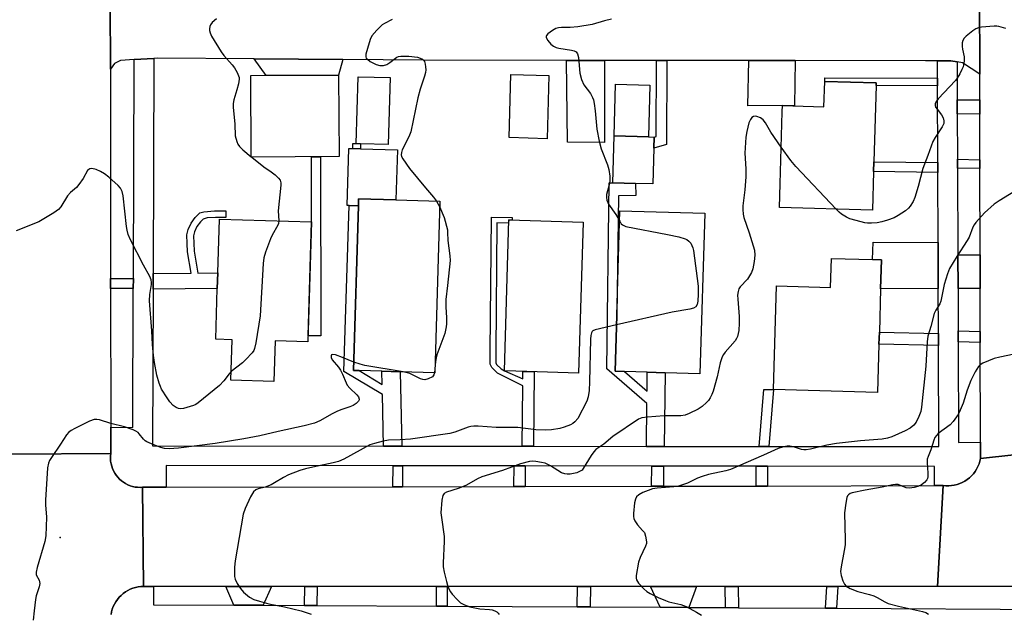
# Model space of a CAD drawing. Units: inches. Extents: x 1303758 to 1309758, y 473451 to 477451.
# Drawn here: x 1305939 to 1306238, y 474608 to 474788 of the extents above; entities that cross this region are included whole.
import ezdxf

# ---------------------------------------------------------------- set-up
doc = ezdxf.new("R2010")
doc.units = ezdxf.units.IN
doc.header["$MEASUREMENT"] = 0
for name, color, linetype in [('BLDG-Footprint', 5, 'Continuous'), ('CULTRL-Pad', 6, 'Continuous'), ('ELEV-Spot Elevation', 7, 'Continuous'), ('TRANS-Driveway', 251, 'Continuous'), ('TRANS-Non Street Sidewalk', 7, 'Continuous'), ('TRANS-Road', 130, 'Continuous'), ('TRANS-Street Sidewalk', 7, 'Continuous'), ('Undefined', 1, 'Continuous')]:
    doc.layers.add(name, color=color, linetype=linetype)

msp = doc.modelspace()

# ---------------------------------------------------------------- linework, layer by layer
at = {"layer": 'BLDG-Footprint'}
for points, elevation in [([(1306036.16, 474746.22), (1306009.46, 474746.03), (1306009.28, 474770.82), (1306035.99, 474771.01)], 263.59), ([(1306051.68, 474770.21), (1306051.08, 474749.89), (1306042.68, 474750.14), (1306041.36, 474750.18), (1306041.95, 474770.49)], 262.81), ([(1306099.9, 474770.86), (1306099.34, 474751.67), (1306087.78, 474752.01), (1306088.34, 474771.2)], 261.02), ([(1306130.56, 474767.94), (1306130.09, 474752.2), (1306119.68, 474752.5), (1306120.14, 474768.24)], 259.55), ([(1306199.28, 474767.79), (1306198.61, 474744.69), (1306198.52, 474741.67), (1306198.18, 474729.94), (1306169.93, 474730.76), (1306170.14, 474737.94), (1306170.78, 474759.79), (1306170.83, 474761.72), (1306183.43, 474761.36), (1306183.65, 474769.04), (1306199.3, 474768.59)], 258.98), ([(1306066.78, 474732.66), (1306065.26, 474680.57), (1306054.7, 474680.88), (1306049.17, 474681.04), (1306042.23, 474681.24), (1306040.53, 474681.29), (1306042, 474731.33), (1306042.06, 474733.39), (1306053.4, 474733.06)], 262.47), ([(1306147.2, 474729.06), (1306145.77, 474680.29), (1306135.17, 474680.6), (1306129.76, 474680.76), (1306122.81, 474680.96), (1306120.04, 474681.04), (1306120.53, 474697.98), (1306121.47, 474729.81)], 259.59), ([(1306027.73, 474726.45), (1306026.66, 474690.03), (1306016.72, 474690.32), (1306016.35, 474677.98), (1306003.26, 474678.36), (1306003.62, 474690.6), (1305998.7, 474690.75), (1305999.15, 474706.19), (1305999.29, 474710.91), (1305999.77, 474727.27)], 264.61), ([(1306110.24, 474726.35), (1306108.9, 474680.49), (1306093.15, 474680.95), (1306089.78, 474681.05), (1306086.34, 474681.15), (1306087.68, 474727.01)], 260.93), ([(1306200.89, 474714.89), (1306200.63, 474706.1), (1306200.25, 474692.91), (1306200.14, 474689.26), (1306199.71, 474674.58), (1306168.14, 474675.51), (1306169.06, 474706.95), (1306185.46, 474706.47), (1306185.72, 474715.33), (1306198.21, 474714.96)], 257.63)]:
    msp.add_lwpolyline(points, close=True, dxfattribs=dict(at, elevation=elevation))
at = {"layer": 'CULTRL-Pad'}
for points in [[(1306131.77, 474748.82), (1306131.45, 474737.94), (1306126.14, 474738.1), (1306119.26, 474738.3), (1306119.68, 474752.5), (1306130.09, 474752.2), (1306131.87, 474752.14)], [(1306053.85, 474748.3), (1306053.4, 474733.06), (1306042.06, 474733.39), (1306042, 474731.33), (1306039.23, 474731.41), (1306038.61, 474731.42), (1306039.13, 474748.74), (1306040.29, 474748.7), (1306042.64, 474748.63)]]:
    msp.add_lwpolyline(points, close=True, dxfattribs=at)
at = {"layer": 'ELEV-Spot Elevation'}
msp.add_point((1305951.43, 474630.52, 261.1), dxfattribs=at)
at = {"layer": 'TRANS-Driveway'}
for points in [[(1306037.27, 474775.68), (1306035.99, 474771.01), (1306014.02, 474770.85), (1306010.34, 474775.88)], [(1306116.79, 474775.44), (1306116.76, 474750.56), (1306105.52, 474750.66), (1306105.17, 474775.45)], [(1306174.65, 474775.37), (1306174.51, 474761.61), (1306170.83, 474761.72), (1306160.32, 474761.68), (1306160.64, 474775.39), (1306168.57, 474775.38)], [(1306218.09, 474720.18), (1306218.11, 474716.37), (1306218.15, 474706.13), (1306200.63, 474706.1), (1306200.89, 474714.89), (1306198.21, 474714.96), (1306198.37, 474720.26)], [(1306230.88, 474706.16), (1306224.15, 474706.14), (1306224.11, 474716.39), (1306230.86, 474716.41)], [(1306013.07, 474609.98), (1306004.14, 474610.03), (1306001.72, 474615.69), (1306015.64, 474615.69)], [(1306142.41, 474609.32), (1306133.68, 474609.36), (1306130.76, 474615.68), (1306144.75, 474615.68)]]:
    msp.add_lwpolyline(points, close=True, dxfattribs=at)
at = {"layer": 'TRANS-Non Street Sidewalk'}
for points in [[(1306135.74, 474775.42), (1306135.6, 474749.91), (1306131.77, 474748.82), (1306131.87, 474752.14), (1306132.44, 474752.31), (1306132.57, 474775.42)], [(1306217.9, 474770), (1306217.91, 474767.69), (1306199.28, 474767.79), (1306199.3, 474768.59), (1306183.65, 474769.04), (1306183.65, 474770.18)], [(1306230.78, 474759.15), (1306223.94, 474759.23), (1306223.92, 474763.45), (1306230.77, 474763.46)], [(1306042.68, 474750.14), (1306042.64, 474748.63), (1306040.29, 474748.7), (1306040.33, 474750.21), (1306041.36, 474750.18)], [(1306030.6, 474691.85), (1306026.71, 474691.83), (1306027.73, 474726.45), (1306027.77, 474746.16), (1306030.46, 474746.18)], [(1306218, 474744.45), (1306218.01, 474741.43), (1306198.52, 474741.67), (1306198.61, 474744.69)], [(1306230.81, 474745.27), (1306230.81, 474742.57), (1306224, 474742.76), (1306223.99, 474745.46)], [(1306134.92, 474658.23), (1306129.51, 474658.24), (1306129.66, 474671.27), (1306117.44, 474681.78), (1306118.19, 474738.27), (1306119.26, 474738.3), (1306126.14, 474738.1), (1306126.24, 474734.42), (1306121.02, 474734.27), (1306120.54, 474697.98), (1306120.04, 474681.04), (1306122.81, 474680.96), (1306129.7, 474675.04), (1306129.76, 474680.76), (1306135.17, 474680.6)], [(1305979.63, 474705.98), (1305979.65, 474710.7), (1305991.18, 474710.83), (1305990.06, 474717.35), (1305989.97, 474719.86), (1305989.87, 474722.48), (1305990.29, 474724.1), (1305991.16, 474726), (1305992.41, 474727.73), (1305993.83, 474729.12), (1305995.01, 474729.51), (1305998.27, 474729.74), (1306001.72, 474729.8), (1306001.74, 474727.78), (1305998.55, 474727.75), (1305996.05, 474727.59), (1305994.87, 474727.23), (1305993.99, 474726.39), (1305992.92, 474724.96), (1305992.22, 474723.42), (1305991.89, 474722.16), (1305991.98, 474719.93), (1305992.07, 474717.56), (1305993.22, 474710.85), (1305999.29, 474710.91), (1305999.15, 474706.19)], [(1306055.15, 474658.31), (1306049.63, 474658.32), (1306049.31, 474673.94), (1306037.63, 474680.93), (1306039.23, 474731.41), (1306042, 474731.33), (1306040.53, 474681.29), (1306042.23, 474681.24), (1306049.25, 474677.04), (1306049.17, 474681.04), (1306054.7, 474680.88)], [(1306095.15, 474658.28), (1306092.94, 474658.28), (1306091.78, 474658.28), (1306091.95, 474676.63), (1306084.24, 474680.47), (1306082.57, 474682.14), (1306082.08, 474683.16), (1306082.03, 474687.08), (1306082.4, 474727.81), (1306088.71, 474727.76), (1306088.7, 474726.98), (1306087.68, 474727.01), (1306087.65, 474726.05), (1306084.1, 474726.08), (1306083.75, 474687.08), (1306083.79, 474683.56), (1306083.99, 474683.15), (1306085.35, 474681.79), (1306086.34, 474681.15), (1306091.97, 474678.71), (1306091.99, 474680.98), (1306093.15, 474680.95), (1306095.36, 474680.88)], [(1305973.64, 474709.24), (1305973.63, 474706.13), (1305966.72, 474706.16), (1305966.72, 474709.26)], [(1306218.2, 474692.48), (1306218.21, 474688.82), (1306200.14, 474689.26), (1306200.25, 474692.91)], [(1306230.91, 474693.08), (1306230.92, 474689.74), (1306224.21, 474689.95), (1306224.2, 474693.29)], [(1306166.71, 474658.2), (1306163.74, 474658.2), (1306165.17, 474675.53), (1306168.14, 474675.51)], [(1306055.44, 474652.32), (1306055.38, 474645.97), (1306052.51, 474645.96), (1306052.57, 474652.32)], [(1306092.69, 474652.28), (1306092.66, 474646.05), (1306089.25, 474646.04), (1306089.28, 474652.28)], [(1306134.69, 474652.24), (1306134.67, 474646.14), (1306131.09, 474646.13), (1306131.11, 474652.24)], [(1306166.25, 474652.2), (1306166.23, 474646.2), (1306162.86, 474646.2), (1306162.88, 474652.21)], [(1306029.41, 474609.9), (1306025.6, 474609.92), (1306025.7, 474615.69), (1306029.52, 474615.69)], [(1306068.95, 474615.68), (1306068.95, 474609.69), (1306065.7, 474609.71), (1306065.69, 474615.68)], [(1306112.43, 474609.47), (1306108.5, 474609.49), (1306108.56, 474615.68), (1306112.49, 474615.68)], [(1306157.44, 474609.24), (1306153.53, 474609.26), (1306153.44, 474615.68), (1306157.35, 474615.68)], [(1306187.27, 474609.09), (1306183.94, 474609.1), (1306184.32, 474615.68), (1306187.65, 474615.68)]]:
    msp.add_lwpolyline(points, close=True, dxfattribs=at)
at = {"layer": 'TRANS-Road'}
for points in [[(1305936.61, 475100.97), (1305966.31, 475097.64), (1305966.32, 475090.92), (1305966.43, 474980.12), (1305966.45, 474960.3), (1305966.52, 474899.03), (1305966.52, 474894.68), (1305966.56, 474861.67), (1305966.56, 474858.01), (1305966.63, 474792.84), (1305966.65, 474772.81), (1305966.72, 474709.26), (1305966.72, 474706.16), (1305966.76, 474664.02), (1305966.77, 474656.03), (1305936.68, 474655.92)], [(1306259.57, 474657.72), (1306230.98, 474654.57), (1306230.97, 474659.47), (1306230.92, 474689.74), (1306230.91, 474693.08), (1306230.88, 474706.16), (1306230.86, 474716.41), (1306230.81, 474742.57), (1306230.81, 474745.27), (1306230.78, 474759.15), (1306230.77, 474763.46), (1306230.76, 474771.27), (1306230.71, 474795.89), (1306230.6, 474852.35), (1306230.6, 474854.58), (1306230.39, 474961.36), (1306230.35, 474982.47), (1306230.13, 475092.97), (1306230.12, 475098.24), (1306259.91, 475096.41)], [(1306230.71, 474795.89), (1306230.76, 474771.27), (1306225.52, 474774.69), (1306223.88, 474774.96), (1306221.98, 474775.28), (1306217.88, 474775.3), (1306214.26, 474775.33), (1306174.65, 474775.37), (1306168.57, 474775.38), (1306160.64, 474775.39), (1306135.74, 474775.42), (1306132.57, 474775.42), (1306116.79, 474775.44), (1306105.17, 474775.45), (1306061.8, 474775.5), (1306037.27, 474775.68), (1306010.34, 474775.88), (1305980.88, 474776.1), (1305979.87, 474776.04), (1305973.86, 474775.68), (1305969.71, 474775.43), (1305967.88, 474774.47), (1305966.65, 474772.81), (1305966.63, 474792.84)], [(1306253.71, 474615.68), (1306217.95, 474615.68), (1306219.61, 474646.32), (1306220.46, 474646.24), (1306221.32, 474646.24), (1306222.18, 474646.31), (1306223.03, 474646.45), (1306223.86, 474646.66), (1306224.68, 474646.94), (1306225.46, 474647.29), (1306226.22, 474647.7), (1306226.94, 474648.17), (1306227.61, 474648.71), (1306228.24, 474649.3), (1306228.81, 474649.94), (1306229.33, 474650.62), (1306229.8, 474651.35), (1306230.19, 474652.11), (1306230.53, 474652.91), (1306230.79, 474653.73), (1306230.98, 474654.57), (1306259.57, 474657.72)], [(1305936.68, 474655.92), (1305966.77, 474656.03), (1305966.7, 474655.26), (1305966.69, 474654.49), (1305966.75, 474653.72), (1305966.87, 474652.96), (1305967.06, 474652.22), (1305967.31, 474651.49), (1305967.62, 474650.79), (1305967.99, 474650.11), (1305968.42, 474649.47), (1305968.89, 474648.87), (1305969.42, 474648.31), (1305970, 474647.8), (1305970.61, 474647.34), (1305971.27, 474646.93), (1305971.95, 474646.58), (1305972.67, 474646.29), (1305973.4, 474646.06), (1305974.15, 474645.9), (1305974.91, 474645.8), (1305975.68, 474645.77), (1305976.45, 474645.8), (1305976.73, 474615.69), (1305975.9, 474615.65), (1305975.07, 474615.55), (1305974.26, 474615.38), (1305973.46, 474615.14), (1305972.68, 474614.83), (1305971.94, 474614.46), (1305971.22, 474614.03), (1305970.55, 474613.54), (1305969.91, 474613), (1305969.33, 474612.4), (1305968.8, 474611.76), (1305968.32, 474611.07), (1305967.9, 474610.35), (1305967.55, 474609.6), (1305967.25, 474608.82), (1305967.03, 474608.01), (1305966.87, 474607.19)]]:
    msp.add_lwpolyline(points, dxfattribs=at)
msp.add_lwpolyline([(1306217.95, 474615.68), (1306187.65, 474615.68), (1306184.32, 474615.68), (1306157.35, 474615.68), (1306153.44, 474615.68), (1306144.75, 474615.68), (1306130.76, 474615.68), (1306112.49, 474615.68), (1306108.56, 474615.68), (1306068.95, 474615.68), (1306065.69, 474615.68), (1306029.52, 474615.69), (1306025.7, 474615.69), (1306015.64, 474615.69), (1306001.72, 474615.69), (1305979.74, 474615.69), (1305976.73, 474615.69), (1305976.45, 474645.8), (1305983.62, 474645.81), (1306052.51, 474645.96), (1306055.38, 474645.97), (1306089.25, 474646.04), (1306092.66, 474646.05), (1306131.09, 474646.13), (1306134.67, 474646.14), (1306162.86, 474646.2), (1306166.23, 474646.2), (1306217, 474646.31), (1306219.61, 474646.32)], close=True, dxfattribs=at)
at = {"layer": 'TRANS-Street Sidewalk'}
msp.add_lwpolyline([(1305979.65, 474710.7), (1305979.63, 474705.98), (1305979.47, 474658.39), (1306049.63, 474658.32), (1306055.15, 474658.31), (1306089.57, 474658.28), (1306091.78, 474658.28), (1306092.94, 474658.28), (1306095.15, 474658.28), (1306129.51, 474658.24), (1306134.92, 474658.23), (1306163.74, 474658.2), (1306166.71, 474658.2), (1306218.33, 474658.15), (1306218.21, 474688.82), (1306218.2, 474692.48), (1306218.15, 474706.13), (1306218.11, 474716.37), (1306218.09, 474720.18), (1306218.01, 474741.43), (1306218, 474744.45), (1306217.91, 474767.69), (1306217.9, 474770), (1306217.88, 474775.3), (1306221.98, 474775.28), (1306223.88, 474774.96), (1306223.9, 474769.23), (1306223.92, 474763.45), (1306223.94, 474759.23), (1306223.99, 474745.46), (1306224, 474742.76), (1306224.11, 474716.39), (1306224.15, 474706.14), (1306224.2, 474693.29), (1306224.21, 474689.95), (1306224.33, 474659.44), (1306230.97, 474659.47), (1306230.98, 474654.57), (1306230.79, 474653.73), (1306230.53, 474652.91), (1306230.19, 474652.11), (1306229.8, 474651.35), (1306229.33, 474650.62), (1306228.81, 474649.94), (1306228.24, 474649.3), (1306227.61, 474648.71), (1306226.94, 474648.17), (1306226.22, 474647.7), (1306225.46, 474647.29), (1306224.68, 474646.94), (1306223.86, 474646.66), (1306223.03, 474646.45), (1306222.18, 474646.31), (1306221.32, 474646.24), (1306220.46, 474646.24), (1306219.61, 474646.32), (1306217, 474646.31), (1306217.01, 474652.15), (1306166.25, 474652.2), (1306162.88, 474652.21), (1306134.69, 474652.24), (1306131.11, 474652.24), (1306092.69, 474652.28), (1306089.28, 474652.28), (1306055.44, 474652.32), (1306052.57, 474652.32), (1305983.63, 474652.39), (1305983.62, 474645.81), (1305976.45, 474645.8), (1305975.68, 474645.77), (1305974.91, 474645.8), (1305974.15, 474645.9), (1305973.4, 474646.06), (1305972.67, 474646.29), (1305971.95, 474646.58), (1305971.27, 474646.93), (1305970.61, 474647.34), (1305970, 474647.8), (1305969.42, 474648.31), (1305968.89, 474648.87), (1305968.42, 474649.47), (1305967.99, 474650.11), (1305967.62, 474650.79), (1305967.31, 474651.49), (1305967.06, 474652.22), (1305966.87, 474652.96), (1305966.75, 474653.72), (1305966.69, 474654.49), (1305966.7, 474655.26), (1305966.77, 474656.03), (1305966.76, 474664.02), (1305973.49, 474664), (1305973.63, 474706.13), (1305973.64, 474709.24), (1305973.86, 474775.68), (1305979.87, 474776.04)], close=True, dxfattribs=at)
msp.add_lwpolyline([(1305966.87, 474607.19), (1305967.03, 474608.01), (1305967.25, 474608.82), (1305967.55, 474609.6), (1305967.9, 474610.35), (1305968.32, 474611.07), (1305968.8, 474611.76), (1305969.33, 474612.4), (1305969.91, 474613), (1305970.55, 474613.54), (1305971.22, 474614.03), (1305971.94, 474614.46), (1305972.68, 474614.83), (1305973.46, 474615.14), (1305974.26, 474615.38), (1305975.07, 474615.55), (1305975.9, 474615.65), (1305976.73, 474615.69), (1305979.74, 474615.69), (1305979.74, 474610.15), (1306004.14, 474610.03), (1306013.07, 474609.98), (1306025.6, 474609.92), (1306029.41, 474609.9), (1306065.7, 474609.71), (1306068.95, 474609.69), (1306108.5, 474609.49), (1306112.43, 474609.47), (1306133.68, 474609.36), (1306142.41, 474609.32), (1306153.53, 474609.26), (1306157.44, 474609.24), (1306183.94, 474609.1), (1306187.27, 474609.09), (1306253.57, 474608.75)], dxfattribs=at)
at = {"layer": 'Undefined'}
for p, q in [((1306009.46, 474746.18, 264), (1306009.64, 474746.03, 264)), ((1306065.73, 474732.69, 262), (1306066.72, 474730.83, 262)), ((1306065.33, 474682.95, 262), (1306065.14, 474680.58, 262))]:
    msp.add_line(p, q, dxfattribs=at)
for points, elevation in [([(1305998.86, 474788.09), (1305997.61, 474786.91), (1305997.11, 474786.24), (1305996.9, 474785.76), (1305996.76, 474785.02), (1305996.78, 474784.51), (1305996.95, 474783.79), (1305997.41, 474782.81), (1306000.29, 474778.05), (1306001.14, 474776.89), (1306003.67, 474774.11), (1306004.4, 474773.22), (1306005.22, 474771.79), (1306005.63, 474770.79), (1306005.75, 474770.28), (1306005.77, 474769.74), (1306005.56, 474768.38), (1306005.09, 474766.46), (1306004.13, 474763.46), (1306003.95, 474762.36), (1306003.99, 474761.23), (1306004.47, 474756.04), (1306004.59, 474752.52), (1306005.07, 474750.83), (1306005.41, 474750.03), (1306005.84, 474749.28), (1306006.85, 474748.27), (1306009.46, 474746.18)], 264), ([(1306052.25, 474787.83), (1306049.93, 474786.7), (1306049.22, 474786.24), (1306047.58, 474784.63), (1306046.11, 474782.86), (1306045.61, 474781.84), (1306044.74, 474779.05), (1306044.3, 474777.38), (1306044.27, 474776.55), (1306044.41, 474776.16), (1306044.72, 474775.78), (1306045.62, 474775.14), (1306047.41, 474774.2), (1306048.49, 474773.93), (1306049.58, 474773.92), (1306050.63, 474774.17), (1306051.59, 474774.76), (1306053.69, 474776.38), (1306054.19, 474776.62), (1306054.94, 474776.77), (1306057.3, 474776.7), (1306059.97, 474776.38), (1306060.75, 474776.15), (1306061.45, 474775.82), (1306061.83, 474775.5), (1306062.09, 474775.09), (1306062.31, 474774.31), (1306062.41, 474773.47), (1306062.45, 474772.62), (1306062.37, 474771.77), (1306062.06, 474770.63), (1306060.76, 474766.71), (1306060.05, 474764.03), (1306057.98, 474753.76), (1306057.37, 474752.19), (1306055.34, 474748.28), (1306055.07, 474747.52), (1306054.97, 474746.76), (1306055.11, 474746.26), (1306055.49, 474745.52), (1306057.52, 474742.64), (1306062.35, 474736.72), (1306064.82, 474733.96), (1306065.73, 474732.69)], 262), ([(1306118.88, 474787.93), (1306116.73, 474787.48), (1306112.99, 474786.31), (1306108.63, 474785.67), (1306106.29, 474785.43), (1306103.65, 474785.44), (1306102.8, 474785.37), (1306101.99, 474785.1), (1306100.98, 474784.52), (1306099.58, 474783.52), (1306099.11, 474782.97), (1306099.04, 474782.77), (1306099.09, 474782.36), (1306099.57, 474781.48), (1306100.45, 474780.41), (1306101.32, 474779.74), (1306102.07, 474779.39), (1306102.88, 474779.13), (1306106.7, 474778.54), (1306107.53, 474778.34), (1306108.19, 474778), (1306108.6, 474777.45), (1306108.85, 474776.36), (1306109.28, 474771.58), (1306109.82, 474769.64), (1306110.49, 474768.07), (1306112.47, 474765.37), (1306113.1, 474764.23), (1306113.38, 474763.48), (1306113.61, 474762.37), (1306113.93, 474760.11), (1306114.4, 474754.6), (1306115.16, 474750.9), (1306115.79, 474748.64), (1306117.71, 474743.72), (1306118.12, 474742.33), (1306118.37, 474740.27), (1306118.41, 474738.8), (1306118.23, 474737.7), (1306117.42, 474734.7), (1306117.34, 474733.85), (1306117.46, 474733.04), (1306117.98, 474731.75), (1306120.2, 474728.65), (1306121.37, 474726.6)], 260), ([(1306238.7, 474785.12), (1306236.54, 474785.76), (1306235.99, 474785.85), (1306235.12, 474785.88), (1306231.27, 474785.49), (1306230.41, 474785.33), (1306229.6, 474785.04), (1306228.64, 474784.42), (1306226.59, 474782.78), (1306226, 474782.18), (1306225.6, 474781.51), (1306225.45, 474780.75), (1306225.44, 474779.68), (1306225.53, 474778.86), (1306226, 474776.57), (1306225.97, 474775.17), (1306225.67, 474773.51), (1306225.34, 474772.69), (1306224.67, 474771.36), (1306223.92, 474770.08), (1306223.39, 474769.37), (1306218.17, 474763.75), (1306217.62, 474763.09), (1306217.24, 474762.39), (1306217.2, 474761.75), (1306217.34, 474761.29), (1306217.8, 474760.59), (1306219.09, 474758.96), (1306219.59, 474758.03), (1306219.87, 474757.05), (1306219.81, 474756.32), (1306219.33, 474755.3), (1306217.19, 474752.06), (1306216.53, 474750.77), (1306215.01, 474746.55), (1306213.47, 474742.64), (1306212.06, 474737.13), (1306211.08, 474733.86), (1306210.53, 474732.56), (1306209.64, 474731.16), (1306209.09, 474730.53), (1306208.18, 474729.81), (1306206.01, 474728.32), (1306204.73, 474727.6), (1306202.76, 474726.89), (1306201.04, 474726.38), (1306199.59, 474726.15), (1306197.83, 474726.01), (1306196.66, 474726.02), (1306195.8, 474726.16), (1306193.25, 474726.79), (1306191.28, 474727.38), (1306190.24, 474727.87), (1306188.77, 474728.8), (1306188.09, 474729.33), (1306187.14, 474730.26)], 258), ([(1306170.46, 474749.12), (1306167.34, 474753.66), (1306165.65, 474756.46), (1306164.97, 474757.4), (1306164.2, 474758), (1306163.06, 474758.4), (1306162.53, 474758.47), (1306162.04, 474758.42), (1306161.5, 474758.1), (1306161.07, 474757.54), (1306160.65, 474756.47), (1306159.97, 474753.89), (1306159.66, 474752.17), (1306159.36, 474747.26), (1306159.73, 474742.48), (1306159.73, 474740.07), (1306159.38, 474736.11), (1306158.78, 474731.27), (1306158.74, 474730.14), (1306158.88, 474728.78), (1306159.13, 474727.7), (1306160.7, 474723.12), (1306162.28, 474717.85), (1306162.47, 474716.34), (1306162.25, 474714.37), (1306161.8, 474712.15), (1306161.38, 474711.04), (1306160.86, 474709.98), (1306160.23, 474709.03), (1306157.97, 474706.71), (1306157.57, 474706.03), (1306157.34, 474705.23), (1306157.2, 474704.11), (1306157.22, 474702.92), (1306157.66, 474697.64), (1306157.72, 474695.67), (1306157.55, 474693.44), (1306157.16, 474691.63), (1306156.87, 474690.95), (1306156.47, 474690.29), (1306153.41, 474686.81), (1306152.93, 474686.17), (1306152.55, 474685.45), (1306151.91, 474683.59), (1306150.99, 474679.37), (1306149.79, 474675.05), (1306149.36, 474673.96), (1306148.82, 474672.93), (1306148.35, 474672.2), (1306147.78, 474671.53), (1306146.43, 474670.37), (1306145.17, 474669.55), (1306142.51, 474668.17), (1306141.22, 474667.74), (1306139.91, 474667.54), (1306134.88, 474667.5), (1306129.87, 474667.1), (1306128.13, 474666.88), (1306127.05, 474666.5), (1306119.26, 474661.28), (1306116.55, 474658.87), (1306114.15, 474657.26), (1306113.57, 474656.63), (1306112.73, 474655.45), (1306110.3, 474651.47), (1306109.93, 474651.06), (1306109.53, 474650.77), (1306108.36, 474650.25), (1306107.37, 474649.96), (1306106.29, 474649.77), (1306105.47, 474649.76), (1306104.71, 474649.88), (1306103.73, 474650.24), (1306100.33, 474652.31), (1306098.73, 474653.09), (1306097.63, 474653.37), (1306095.93, 474653.64), (1306094.79, 474653.7), (1306093.96, 474653.6), (1306091.21, 474652.9), (1306085.76, 474650.91), (1306079.47, 474648.99), (1306078.22, 474648.39), (1306075.58, 474646.86), (1306074.59, 474646.37), (1306072.28, 474645.48), (1306068.77, 474644.36), (1306068.1, 474643.94), (1306067.65, 474643.33), (1306067.35, 474641.95), (1306067.08, 474638.09), (1306067.21, 474636.63), (1306068.08, 474630.86), (1306068.08, 474629.39), (1306067.77, 474622.87), (1306067.8, 474621.7), (1306068.09, 474620.01), (1306068.74, 474617.21), (1306069.06, 474616.11), (1306069.62, 474614.8), (1306070.02, 474614.05), (1306070.51, 474613.36), (1306072.02, 474611.69), (1306073.05, 474610.76), (1306074.23, 474610.08), (1306075.82, 474609.54), (1306078.87, 474608.89), (1306081.8, 474608.7), (1306082.65, 474608.57), (1306083.41, 474608.33), (1306084.09, 474607.97), (1306084.47, 474607.62), (1306084.79, 474607.18)], 258), ([(1306187.14, 474730.26), (1306174.89, 474743.19), (1306173.39, 474745.06), (1306170.46, 474749.12)], 258), ([(1306009.64, 474746.03), (1306013.26, 474743.17), (1306015.52, 474741.65), (1306016.7, 474740.73), (1306017.78, 474739.73), (1306018.22, 474739.05), (1306018.42, 474738.31), (1306018.42, 474737.55), (1306017.6, 474729.78), (1306017.82, 474726.74)], 264), ([(1306003.34, 474680.94), (1306002.76, 474680.3), (1306001.12, 474678.13), (1305999.82, 474676.76), (1305993.37, 474671.49), (1305992.66, 474670.98), (1305991.89, 474670.6), (1305988.87, 474669.7), (1305988.05, 474669.59), (1305987.31, 474669.71), (1305986.61, 474670.05), (1305985.75, 474670.7), (1305984.76, 474671.79), (1305983.87, 474672.98), (1305982.24, 474675.64), (1305981.85, 474676.39), (1305981.46, 474677.42), (1305980.8, 474679.86), (1305980.11, 474683.66), (1305979.8, 474685.82), (1305979.47, 474689.13), (1305979.26, 474693.31), (1305978.52, 474702.45), (1305978.6, 474704.35), (1305979.11, 474707.43), (1305979.14, 474707.99), (1305979.04, 474708.79), (1305978.67, 474709.82), (1305976.77, 474713.23), (1305972.78, 474720.98), (1305972.07, 474722.62), (1305971.73, 474723.86), (1305971.54, 474724.99), (1305970.54, 474734.33), (1305970.22, 474735.65), (1305969.76, 474736.63), (1305969.03, 474737.47), (1305966.24, 474739.94), (1305964.86, 474740.98), (1305963.62, 474741.74), (1305962.32, 474742.28), (1305961.02, 474742.59), (1305960.38, 474742.52), (1305960.08, 474742.36), (1305959.75, 474742), (1305958.44, 474739.54), (1305957.1, 474737.72), (1305956.35, 474736.89), (1305954.59, 474735.35), (1305953.64, 474734.29), (1305951.66, 474731.01), (1305950.91, 474730.14), (1305949.47, 474729.13), (1305944.88, 474726.42), (1305938.09, 474723.7)], 264), ([(1306242.91, 474736.62), (1306236.61, 474732.8), (1306235.16, 474731.82), (1306232.16, 474729.19), (1306229.6, 474726.2), (1306229.09, 474725.52), (1306228.65, 474724.78), (1306227.49, 474721.78), (1306226.98, 474720.74), (1306223.8, 474715.89), (1306221.61, 474712.24), (1306220.98, 474710.65), (1306219.96, 474707.35), (1306218.93, 474702.32), (1306218.59, 474701.55), (1306217.41, 474699.63), (1306216.92, 474698.6), (1306215.91, 474694.61), (1306214.99, 474691.71), (1306214.79, 474689.98), (1306214.35, 474682.61), (1306213.06, 474670.16), (1306212.85, 474668.86), (1306212.29, 474667.33), (1306211.41, 474665.6), (1306210.68, 474664.72), (1306209.57, 474663.77), (1306208.05, 474662.92), (1306204.06, 474661.16), (1306202.73, 474660.75), (1306201.12, 474660.43), (1306194.54, 474659.97), (1306187.26, 474659.06), (1306184.35, 474658.56), (1306179.36, 474657.41), (1306178, 474657.17), (1306177.29, 474657.15), (1306176.58, 474657.28), (1306174.16, 474658.08), (1306173.08, 474658.32), (1306172.26, 474658.29), (1306170.88, 474658.04), (1306169.54, 474657.6), (1306165.11, 474655.52), (1306155.04, 474651.25), (1306153.61, 474650.84), (1306148.37, 474649.65), (1306146.4, 474649.1), (1306145.06, 474648.59), (1306141.99, 474647.1), (1306139.27, 474646.2), (1306137.86, 474645.96), (1306132.74, 474645.59), (1306131.33, 474645.33), (1306129.98, 474644.86), (1306128.4, 474644.19), (1306127.15, 474643.48), (1306126.52, 474642.95), (1306126.14, 474642.25), (1306125.92, 474641.12), (1306125.62, 474637.83), (1306125.61, 474636.95), (1306125.68, 474636.38), (1306125.98, 474635.62), (1306126.74, 474634.44), (1306128.34, 474632.72), (1306128.87, 474632.04), (1306129.26, 474630.98), (1306129.51, 474629.26), (1306129.48, 474628.7), (1306129.25, 474627.89), (1306127.6, 474624.48), (1306127.11, 474623.11), (1306126.34, 474619.01), (1306126.34, 474618.18), (1306126.49, 474617.66), (1306127.12, 474616.73), (1306128.75, 474614.98), (1306129.66, 474614.21), (1306130.66, 474613.58), (1306133.06, 474612.32), (1306135.26, 474611.39), (1306136.33, 474611.07), (1306139.97, 474610.27), (1306141.57, 474609.59), (1306144.68, 474607.93), (1306146.19, 474607.02)], 256), ([(1306066.72, 474730.83), (1306067.5, 474729.13), (1306068.03, 474727.7), (1306069.04, 474724.02), (1306069.12, 474723.21), (1306069.16, 474720.73), (1306069.79, 474716.13), (1306069.88, 474714.69), (1306069.12, 474707.07), (1306068.58, 474702.79), (1306068.58, 474700.52), (1306068.8, 474697.42), (1306068.78, 474695.4), (1306068.7, 474694.53), (1306068.22, 474692.54), (1306065.84, 474686.05), (1306065.55, 474684.66), (1306065.33, 474682.95)], 262), ([(1306017.82, 474726.74), (1306017.74, 474725.94), (1306017.56, 474725.41), (1306015.84, 474722.33), (1306015.35, 474721.27), (1306013.76, 474717.18), (1306013.24, 474715.53), (1306013.04, 474713.75), (1306012.19, 474697.91), (1306010.8, 474689.65), (1306010.42, 474687.91), (1306010.21, 474687.38), (1306009.76, 474686.68), (1306007.84, 474684.58), (1306006.77, 474683.62), (1306003.34, 474680.94)], 264), ([(1306121.37, 474726.6), (1306121.87, 474725.86), (1306122.26, 474725.48), (1306123.28, 474725.04), (1306135.91, 474722.62), (1306139.35, 474721.86), (1306141.29, 474721.3), (1306141.78, 474721.05), (1306142.42, 474720.56), (1306142.95, 474719.96), (1306143.33, 474719.27), (1306143.59, 474718.53), (1306143.76, 474717.75), (1306145.18, 474706.85), (1306145.24, 474704.42), (1306145.11, 474702.31), (1306144.89, 474701.33), (1306144.49, 474700.65), (1306143.81, 474700.23), (1306142.68, 474699.95), (1306137.34, 474699.03), (1306120.45, 474695.15)], 260), ([(1306120.45, 474695.15), (1306113.97, 474693.66), (1306113.24, 474693.32), (1306113.06, 474693.15), (1306112.82, 474692.73), (1306112.62, 474691.95), (1306112.51, 474690.8), (1306112.24, 474677.79), (1306112.08, 474675.24), (1306111.82, 474673.26), (1306111.36, 474671.97), (1306108.66, 474666.66), (1306107.8, 474665.7), (1306107.17, 474665.23), (1306106.44, 474664.82), (1306104.55, 474664.07), (1306103.16, 474663.68), (1306100.65, 474663.26), (1306098.71, 474663.16), (1306095.91, 474663.31), (1306090.43, 474663.98), (1306083.81, 474663.93), (1306078.42, 474664.4), (1306077.03, 474664.41), (1306076.2, 474664.31), (1306075.37, 474664.09), (1306071.34, 474662.56), (1306069.76, 474662.17), (1306057.79, 474660.47), (1306054.71, 474660.2), (1306051.19, 474660.1), (1306049.5, 474659.83), (1306046.91, 474659.16), (1306045.51, 474658.67), (1306037.54, 474654.39), (1306035.95, 474653.67), (1306034.3, 474653.2), (1306028.13, 474651.95), (1306025.9, 474651.41), (1306024.26, 474650.92), (1306020.82, 474649.62), (1306019.27, 474648.82), (1306016.53, 474647.12), (1306015.51, 474646.59), (1306013.65, 474645.86), (1306011.57, 474645.3), (1306010.89, 474645.04), (1306010.14, 474644.43), (1306009.26, 474642.91), (1306007.58, 474639.38), (1306006.99, 474637.7), (1306004.6, 474623.53), (1306004.39, 474621.51), (1306004.36, 474618.7), (1306004.54, 474617.89), (1306005.19, 474616.57), (1306006.16, 474615.06), (1306007.15, 474613.99), (1306008.93, 474612.47), (1306010.28, 474611.75), (1306011.94, 474611.21), (1306014.76, 474610.46), (1306019.56, 474609.5), (1306024.63, 474608.3), (1306027.69, 474607.3)], 260), ([(1306040.6, 474683.77), (1306037.14, 474685.27), (1306035, 474686.03), (1306034.1, 474686.14), (1306033.83, 474685.99), (1306033.71, 474685.73), (1306033.74, 474685.2), (1306034.07, 474684.55), (1306035.94, 474682.3), (1306036.57, 474681.37), (1306037.17, 474680.16), (1306038.24, 474677.56), (1306038.64, 474676.84), (1306039.39, 474675.95), (1306041.53, 474673.88), (1306042.01, 474673.24), (1306042.22, 474672.61), (1306042.22, 474672.41), (1306042.05, 474672.01), (1306041.36, 474671.29), (1306040.46, 474670.67), (1306039.42, 474670.25), (1306037, 474669.46), (1306035.65, 474668.89), (1306034.08, 474668.1), (1306030.25, 474665.96), (1306028.66, 474665.26), (1306025.56, 474664.44), (1306017.6, 474662.75), (1306012.09, 474661.43), (1306007.25, 474660.48), (1305998.5, 474659.08), (1305987.33, 474657.7), (1305984.56, 474657.51), (1305983.14, 474657.63), (1305982.01, 474657.89), (1305979.84, 474658.72), (1305977.71, 474659.65), (1305977.23, 474659.94), (1305976.68, 474660.4), (1305975.43, 474662.09), (1305975.06, 474662.47), (1305974.38, 474662.9), (1305973.62, 474663.22), (1305970.93, 474664.13), (1305966.82, 474665.17), (1305963.39, 474666.25), (1305962.54, 474666.44), (1305961.71, 474666.42), (1305960.36, 474665.92), (1305955.82, 474663.66), (1305954.78, 474663.09), (1305954.08, 474662.59), (1305953.38, 474661.75), (1305951.55, 474658.9), (1305948.77, 474654.86), (1305948.18, 474653.91), (1305947.84, 474653.16), (1305947.58, 474651.73), (1305946.93, 474641.92), (1305946.95, 474640.46), (1305947.28, 474636.74), (1305947.08, 474631.06), (1305946.75, 474629.33), (1305944.42, 474621.42), (1305944.1, 474620.04), (1305944.12, 474619.25), (1305945, 474617.6), (1305945.16, 474617.14), (1305945.22, 474616.64), (1305945.02, 474615.57), (1305944.14, 474612.83), (1305943.88, 474611.74), (1305943.56, 474608.31), (1305943.16, 474605.48)], 262), ([(1306055.63, 474680.85), (1306043.94, 474682.84), (1306042.54, 474683.17), (1306040.6, 474683.77)], 262), ([(1306241.23, 474686.28), (1306236.86, 474685.37), (1306235.15, 474684.9), (1306231.65, 474683.47), (1306230.93, 474683.02), (1306230.39, 474682.46), (1306229.35, 474680.88), (1306228.05, 474678.25), (1306226.89, 474675.26), (1306225.75, 474671.4), (1306224.82, 474669.24), (1306224.15, 474667.94), (1306222.69, 474665.83), (1306221.78, 474664.76), (1306218.17, 474662.14), (1306217.57, 474661.58), (1306217.1, 474660.92), (1306216.8, 474660.15), (1306215.92, 474657.18), (1306215.04, 474655.16), (1306214.8, 474654.39), (1306214.74, 474653.29), (1306215.01, 474650.14), (1306215, 474649.02), (1306214.9, 474648.49), (1306214.68, 474648.03), (1306214.01, 474647.24), (1306213.03, 474646.57), (1306211.96, 474646.04), (1306210.85, 474645.71), (1306209.44, 474645.52), (1306208.38, 474645.62), (1306205.98, 474646.64), (1306205.16, 474646.71), (1306204.31, 474646.6), (1306201.1, 474645.82), (1306195.98, 474644.95), (1306191.95, 474644.1), (1306191.41, 474643.91), (1306190.86, 474643.57), (1306190.59, 474643.22), (1306190.39, 474642.73), (1306190.05, 474641.01), (1306189.7, 474638.05), (1306189.88, 474629.82), (1306189.84, 474628.36), (1306189.58, 474626.6), (1306188.61, 474621.65), (1306188.44, 474620.2), (1306188.61, 474619.07), (1306189.17, 474617.43), (1306189.65, 474616.4), (1306190.17, 474615.79), (1306191.34, 474615.1), (1306193.69, 474614.13), (1306197.3, 474613.25), (1306198.62, 474612.81), (1306199.61, 474612.35), (1306201.88, 474611), (1306202.95, 474610.56), (1306206.05, 474609.72), (1306213.38, 474608.06), (1306214.42, 474607.74), (1306215.14, 474607.26)], 254), ([(1306065.14, 474680.58), (1306064.96, 474679.92), (1306064.48, 474679.37), (1306063.24, 474678.72), (1306062.15, 474678.48), (1306061.62, 474678.53), (1306060.85, 474678.76), (1306057.63, 474680.36), (1306055.63, 474680.85)], 262)]:
    msp.add_lwpolyline(points, dxfattribs=dict(at, elevation=elevation))

doc.saveas('drawing.dxf')
